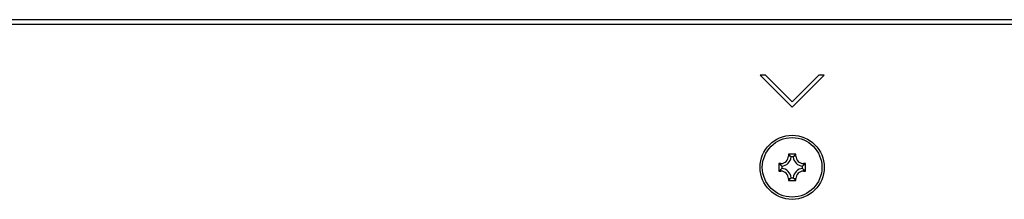
# Model space of a CAD drawing. Extents: x 0 to 3500, y 0 to 2300.
# Drawn here: x 2887 to 3018, y 1247 to 1271 of the extents above; entities that cross this region are included whole.
import ezdxf

# ---------------------------------------------------------------- set-up
doc = ezdxf.new("R2010")
doc.units = 0
doc.header["$LTSCALE"] = 192.5
doc.layers.get('0').update_dxf_attribs({"linetype": 'CONTINUOUS'})
doc.layers.add('08_ALL_DRAFTS', color=7, linetype='CONTINUOUS')
doc.layers.add('09_ALL_ROUNDS', color=7, linetype='CONTINUOUS')

msp = doc.modelspace()

# ---------------------------------------------------------------- linework, layer by layer
at = {"color": 7, "linetype": 'CONTINUOUS'}
for p, q in [((2175.9026, 1270.5551), (3403.3026, 1270.5551)), ((2986.0671, 1263.1978), (2985.36, 1263.1978)), ((2985.36, 1263.1978), (2989.6026, 1258.9551)), ((2989.6026, 1259.6622), (2986.0671, 1263.1978)), ((2993.1382, 1263.1978), (2989.6026, 1259.6622)), ((2989.6026, 1258.9551), (2993.8453, 1263.1978)), ((2993.8453, 1263.1978), (2993.1382, 1263.1978))]:
    msp.add_line(p, q, dxfattribs=at)
at = {"color": 9, "linetype": 'CONTINUOUS'}
msp.add_line((2175.9026, 1269.9551), (3403.3026, 1269.9551), dxfattribs=at)
at = {"layer": '08_ALL_DRAFTS', "color": 7, "linetype": 'CONTINUOUS'}
for p, q in [((2989.1026, 1252.7051), (2989.1026, 1252.4551)), ((2990.1026, 1252.7051), (2989.1026, 1252.7051)), ((2989.1026, 1252.7051), (2989.466, 1252.3417)), ((2990.1026, 1252.7051), (2989.7387, 1252.3411)), ((2990.1026, 1252.4551), (2990.1026, 1252.7051)), ((2987.8526, 1251.4551), (2987.8526, 1250.4551)), ((2988.1026, 1251.4551), (2987.8526, 1251.4551)), ((2987.8526, 1251.4551), (2988.2166, 1251.0911)), ((2989.7435, 1252.3411), (2989.4618, 1252.3411)), ((2991.3526, 1251.4551), (2990.9892, 1251.0917)), ((2991.3526, 1251.4551), (2991.1026, 1251.4551)), ((2991.3526, 1250.4551), (2991.3526, 1251.4551)), ((2987.8526, 1250.4551), (2988.216, 1250.8185)), ((2987.8526, 1250.4551), (2988.1026, 1250.4551)), ((2988.2166, 1251.096), (2988.2166, 1250.8143)), ((2990.9887, 1250.8143), (2990.9887, 1251.096)), ((2991.3526, 1250.4551), (2990.9887, 1250.8191)), ((2991.1026, 1250.4551), (2991.3526, 1250.4551)), ((2989.1026, 1249.2051), (2989.4666, 1249.5691)), ((2989.1026, 1249.4551), (2989.1026, 1249.2051)), ((2989.1026, 1249.2051), (2990.1026, 1249.2051)), ((2989.4618, 1249.5691), (2989.7435, 1249.5691)), ((2990.1026, 1249.2051), (2989.7392, 1249.5685)), ((2990.1026, 1249.2051), (2990.1026, 1249.4551))]:
    msp.add_line(p, q, dxfattribs=at)
at = {"layer": '08_ALL_DRAFTS', "color": 9, "linetype": 'CONTINUOUS'}
for p, q in [((2989.3526, 1252.4551), (2989.1026, 1252.4551)), ((2990.1026, 1252.4551), (2989.8526, 1252.4551)), ((2988.1026, 1251.2051), (2988.1026, 1251.4551)), ((2991.1026, 1251.4551), (2991.1026, 1251.2051)), ((2988.1026, 1250.4551), (2988.1026, 1250.7051)), ((2991.1026, 1250.7051), (2991.1026, 1250.4551)), ((2989.1026, 1249.4551), (2989.3526, 1249.4551)), ((2989.8526, 1249.4551), (2990.1026, 1249.4551))]:
    msp.add_line(p, q, dxfattribs=at)
at = {"layer": '08_ALL_DRAFTS', "color": 7, "linetype": 'CONTINUOUS'}
for centre, radius, start, end in [((2988.1026, 1252.4551), 1, 270, 360), ((2991.1026, 1252.4551), 1, 180, 270), ((2988.1026, 1252.4551), 1.364, 274.793216, 355.206784), ((2991.1026, 1252.4551), 1.364, 184.793216, 265.206784), ((2988.1026, 1249.4551), 1, 0, 90), ((2988.1026, 1249.4551), 1.364, 4.793216, 85.206784), ((2991.1026, 1249.4551), 1.364, 94.793216, 175.206784), ((2991.1026, 1249.4551), 1, 90, 180)]:
    msp.add_arc(centre, radius, start, end, dxfattribs=at)
at = {"layer": '09_ALL_ROUNDS', "color": 7, "linetype": 'CONTINUOUS'}
msp.add_circle((2989.6026, 1250.9551), 4.25, dxfattribs=at)
at = {"layer": '09_ALL_ROUNDS', "color": 9, "linetype": 'CONTINUOUS'}
msp.add_circle((2989.6026, 1250.9551), 3.95, dxfattribs=at)

doc.saveas('drawing.dxf')
